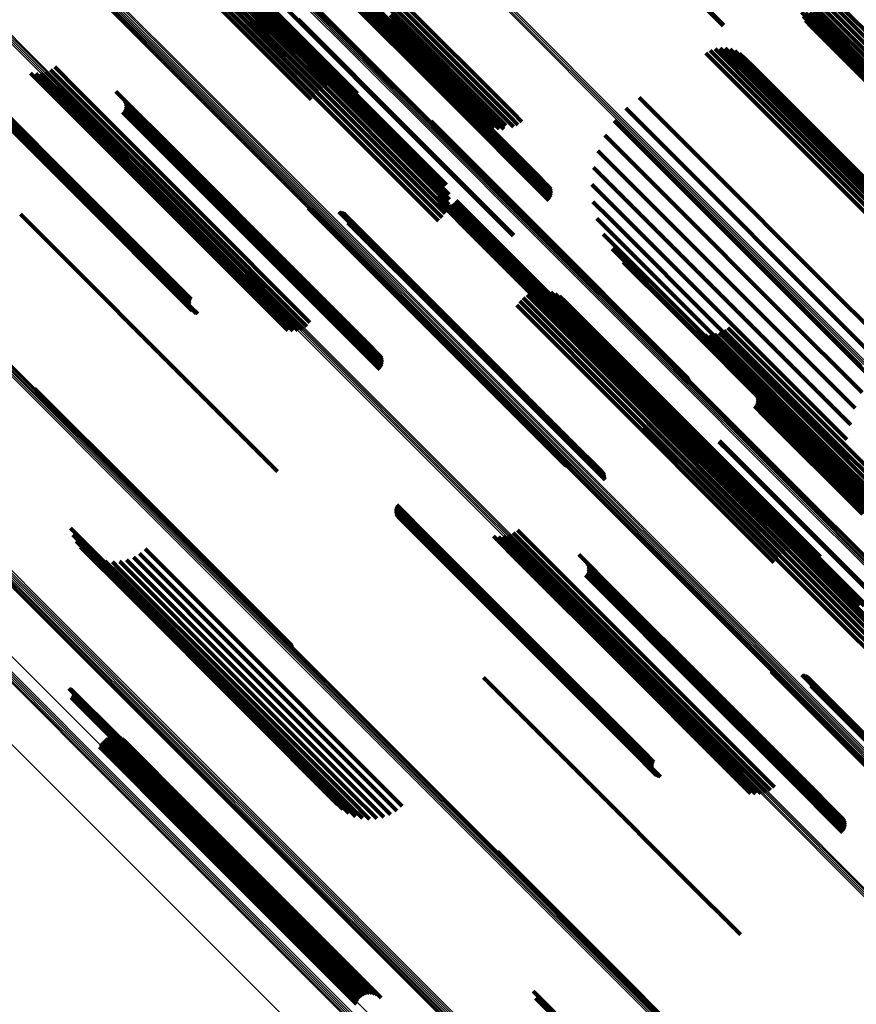
# Model space of a CAD drawing. Units: metres. Extents: x -0.621 to 0.217, y 3.185 to 4.023.
# Drawn here: x 0.073 to 0.119, y 3.267 to 3.321 of the extents above; entities that cross this region are included whole.
import ezdxf

# ---------------------------------------------------------------- set-up
doc = ezdxf.new("R2010")
doc.units = ezdxf.units.M
doc.linetypes.add('AUSGEZOGEN', pattern=[0])
doc.linetypes.add('VERDECKT2_S2', pattern=[0.036, 0.02, -0.016])
doc.layers.add('Standard', color=7, linetype='AUSGEZOGEN', lineweight=13)

msp = doc.modelspace()

# ---------------------------------------------------------------- linework, layer by layer
at = {"layer": 'Standard', "color": 253, "linetype": 'VERDECKT2_S2', "lineweight": 140, "transparency": 33554687}
for p, q in [((0.081115, 3.327444), (0.087891, 3.320667)), ((0.081236, 3.32729), (0.088016, 3.320511)), ((0.081324, 3.32711), (0.088106, 3.320327)), ((0.081374, 3.326907), (0.08816, 3.320122)), ((0.081385, 3.326688), (0.088174, 3.319899)), ((0.087219, 3.326977), (0.093719, 3.320477)), ((0.087272, 3.326769), (0.093775, 3.320266)), ((0.087362, 3.326584), (0.093868, 3.320078)), ((0.081192, 3.32599), (0.087987, 3.319195)), ((0.081294, 3.326223), (0.088087, 3.31943)), ((0.081358, 3.326458), (0.088149, 3.319667)), ((0.106437, 3.326016), (0.112066, 3.320388)), ((0.080893, 3.325554), (0.08769, 3.318758)), ((0.081058, 3.325765), (0.087854, 3.318969)), ((0.106407, 3.325984), (0.112033, 3.320357)), ((0.080494, 3.325198), (0.087289, 3.318402)), ((0.080704, 3.325364), (0.0875, 3.318567)), ((0.082557, 3.323844), (0.089039, 3.317362)), ((0.082769, 3.324014), (0.089251, 3.317531)), ((0.082997, 3.324152), (0.08948, 3.317669)), ((0.083234, 3.324256), (0.089719, 3.317771)), ((0.083474, 3.324323), (0.089961, 3.317836)), ((0.08371, 3.32435), (0.0902, 3.317861)), ((0.083936, 3.324337), (0.090429, 3.317845)), ((0.084145, 3.324285), (0.090641, 3.317789)), ((0.082366, 3.323649), (0.088849, 3.317167)), ((0.090109, 3.323806), (0.095225, 3.31869)), ((0.090655, 3.323366), (0.094614, 3.319407)), ((0.086345, 3.322956), (0.08862, 3.320681)), ((0.09072, 3.322749), (0.096963, 3.316506)), ((0.090803, 3.322788), (0.097046, 3.316545)), ((0.090887, 3.322814), (0.09713, 3.31657)), ((0.09097, 3.322825), (0.097215, 3.316581)), ((0.09105, 3.322822), (0.097296, 3.316577)), ((0.091125, 3.322804), (0.097371, 3.316558)), ((0.091192, 3.322772), (0.097439, 3.316525)), ((0.091295, 3.323044), (0.094126, 3.320213)), ((0.090571, 3.322635), (0.096813, 3.316393)), ((0.090642, 3.322697), (0.096885, 3.316455)), ((0.09153, 3.322445), (0.097785, 3.31619)), ((0.094191, 3.32186), (0.100481, 3.315569)), ((0.117895, 3.321685), (0.124097, 3.315484)), ((0.118063, 3.321885), (0.124264, 3.315683)), ((0.093789, 3.321182), (0.100082, 3.314889)), ((0.09389, 3.321419), (0.100181, 3.315128)), ((0.094025, 3.321647), (0.100315, 3.315357)), ((0.117037, 3.321149), (0.123236, 3.314951)), ((0.117269, 3.321236), (0.123469, 3.315036)), ((0.117493, 3.321356), (0.123694, 3.315156)), ((0.117704, 3.321507), (0.123905, 3.315306)), ((0.087891, 3.320667), (0.091927, 3.316631)), ((0.08862, 3.320681), (0.094862, 3.314438)), ((0.08866, 3.320724), (0.094902, 3.314481)), ((0.093702, 3.320704), (0.099711, 3.314696)), ((0.093726, 3.320941), (0.099982, 3.314685)), ((0.116354, 3.321106), (0.122546, 3.314915)), ((0.116432, 3.320884), (0.122339, 3.314977)), ((0.116567, 3.320661), (0.122153, 3.315076)), ((0.116574, 3.321083), (0.122768, 3.314889)), ((0.116803, 3.321097), (0.123, 3.314901)), ((0.088016, 3.320511), (0.091722, 3.316805)), ((0.088106, 3.320327), (0.091491, 3.316943)), ((0.08816, 3.320122), (0.09124, 3.317041)), ((0.093719, 3.320477), (0.099445, 3.31475)), ((0.093775, 3.320266), (0.099193, 3.314848)), ((0.093868, 3.320078), (0.09896, 3.314987)), ((0.116737, 3.320462), (0.121992, 3.315207)), ((0.088149, 3.319667), (0.090708, 3.317108)), ((0.088174, 3.319899), (0.090977, 3.317096)), ((0.087854, 3.318969), (0.089941, 3.316882)), ((0.087987, 3.319195), (0.090183, 3.316999)), ((0.088087, 3.31943), (0.090441, 3.317075)), ((0.111324, 3.319), (0.113905, 3.316419)), ((0.111589, 3.319091), (0.114016, 3.316664)), ((0.111866, 3.319136), (0.114087, 3.316915)), ((0.112146, 3.319133), (0.114115, 3.317164)), ((0.112422, 3.319082), (0.114101, 3.317403)), ((0.112685, 3.318984), (0.114043, 3.317626)), ((0.0875, 3.318567), (0.089531, 3.316536)), ((0.08769, 3.318758), (0.089722, 3.316726)), ((0.111078, 3.318864), (0.113757, 3.316186)), ((0.112927, 3.318843), (0.113945, 3.317825)), ((0.113142, 3.318663), (0.113809, 3.317996)), ((0.069464, 3.318202), (0.076211, 3.311455)), ((0.069472, 3.318132), (0.07622, 3.311384)), ((0.069492, 3.318068), (0.076241, 3.311319)), ((0.069523, 3.318012), (0.076273, 3.311262)), ((0.069566, 3.317964), (0.076317, 3.311213)), ((0.069618, 3.317927), (0.07637, 3.311175)), ((0.069678, 3.317901), (0.076431, 3.311148)), ((0.069745, 3.317887), (0.076499, 3.311133)), ((0.069817, 3.317885), (0.076572, 3.31113)), ((0.069892, 3.317896), (0.076648, 3.31114)), ((0.069968, 3.317918), (0.076725, 3.311162)), ((0.070044, 3.317952), (0.076801, 3.311195)), ((0.070117, 3.317996), (0.076874, 3.311239)), ((0.075038, 3.317939), (0.076354, 3.316623)), ((0.075271, 3.318098), (0.076522, 3.316847)), ((0.087289, 3.318402), (0.089374, 3.316318)), ((0.113809, 3.317996), (0.120006, 3.311798)), ((0.073945, 3.317758), (0.076055, 3.315647)), ((0.074226, 3.317731), (0.076068, 3.315889)), ((0.074508, 3.317753), (0.076124, 3.316137)), ((0.074781, 3.317823), (0.07622, 3.316384)), ((0.089039, 3.317362), (0.095322, 3.311079)), ((0.089251, 3.317531), (0.095535, 3.311247)), ((0.08948, 3.317669), (0.095765, 3.311384)), ((0.089719, 3.317771), (0.096005, 3.311485)), ((0.089961, 3.317836), (0.096249, 3.311548)), ((0.0902, 3.317861), (0.09649, 3.31157)), ((0.090429, 3.317845), (0.096721, 3.311552)), ((0.090641, 3.317789), (0.09682, 3.311611)), ((0.113945, 3.317825), (0.120146, 3.311625)), ((0.114043, 3.317626), (0.120247, 3.311422)), ((0.114101, 3.317403), (0.120307, 3.311197)), ((0.076522, 3.316847), (0.083016, 3.310353)), ((0.088849, 3.317167), (0.095132, 3.310884)), ((0.114087, 3.316915), (0.120298, 3.310704)), ((0.114115, 3.317164), (0.120324, 3.310955)), ((0.07622, 3.316384), (0.082715, 3.309889)), ((0.076354, 3.316623), (0.082848, 3.310129)), ((0.078638, 3.316754), (0.082237, 3.313154)), ((0.079069, 3.316311), (0.0819, 3.31348)), ((0.096813, 3.316393), (0.102442, 3.310764)), ((0.096885, 3.316455), (0.102503, 3.310837)), ((0.096963, 3.316506), (0.10255, 3.310919)), ((0.097046, 3.316545), (0.102583, 3.311008)), ((0.09713, 3.31657), (0.102599, 3.311101)), ((0.097215, 3.316581), (0.102599, 3.311196)), ((0.097296, 3.316577), (0.102583, 3.31129)), ((0.097371, 3.316558), (0.10255, 3.311379)), ((0.097439, 3.316525), (0.102503, 3.311461)), ((0.107421, 3.316412), (0.11117, 3.312663)), ((0.113905, 3.316419), (0.120119, 3.310204)), ((0.114016, 3.316664), (0.120229, 3.310451)), ((0.076068, 3.315889), (0.082567, 3.30939)), ((0.076124, 3.316137), (0.08262, 3.30964)), ((0.079116, 3.316229), (0.081833, 3.313512)), ((0.079116, 3.315769), (0.081428, 3.313457)), ((0.079149, 3.31614), (0.081758, 3.31353)), ((0.079149, 3.315858), (0.081511, 3.313496)), ((0.079165, 3.316046), (0.081678, 3.313533)), ((0.079165, 3.315952), (0.081595, 3.313522)), ((0.097785, 3.31619), (0.102071, 3.311905)), ((0.106683, 3.315826), (0.110567, 3.311943)), ((0.113757, 3.316186), (0.119972, 3.30997)), ((0.076055, 3.315647), (0.082557, 3.309146)), ((0.079008, 3.315614), (0.081279, 3.313343)), ((0.079069, 3.315687), (0.08135, 3.313405)), ((0.100315, 3.315357), (0.100753, 3.31492)), ((0.100481, 3.315569), (0.100972, 3.315079)), ((0.095971, 3.315125), (0.102227, 3.308869)), ((0.096011, 3.315046), (0.102163, 3.308894)), ((0.096038, 3.314963), (0.102093, 3.308908)), ((0.096051, 3.314876), (0.102018, 3.308909)), ((0.100082, 3.314889), (0.100082, 3.314889)), ((0.100181, 3.315128), (0.10051, 3.314799)), ((0.106049, 3.31513), (0.109878, 3.311301)), ((0.094862, 3.314438), (0.100487, 3.308813)), ((0.094902, 3.314481), (0.100531, 3.308853)), ((0.105533, 3.314342), (0.10912, 3.310755)), ((0.081279, 3.313343), (0.087521, 3.307101)), ((0.08135, 3.313405), (0.087593, 3.307163)), ((0.081428, 3.313457), (0.087671, 3.307214)), ((0.081511, 3.313496), (0.087754, 3.307253)), ((0.081595, 3.313522), (0.087839, 3.307278)), ((0.081678, 3.313533), (0.087923, 3.307289)), ((0.081758, 3.31353), (0.088004, 3.307285)), ((0.081833, 3.313512), (0.08808, 3.307266)), ((0.0819, 3.31348), (0.088147, 3.307233)), ((0.082237, 3.313154), (0.088492, 3.3069)), ((0.10515, 3.313481), (0.108313, 3.310318)), ((0.10491, 3.31257), (0.107476, 3.310003)), ((0.11117, 3.312663), (0.117395, 3.306438)), ((0.110567, 3.311943), (0.116794, 3.305716)), ((0.076211, 3.311455), (0.082763, 3.304903)), ((0.07622, 3.311384), (0.082772, 3.304832)), ((0.095765, 3.311384), (0.096863, 3.310286)), ((0.096005, 3.311485), (0.096944, 3.310546)), ((0.096249, 3.311548), (0.096981, 3.310816)), ((0.09649, 3.31157), (0.096972, 3.311089)), ((0.096721, 3.311552), (0.096721, 3.311552)), ((0.104818, 3.311632), (0.106633, 3.309817)), ((0.076241, 3.311319), (0.082794, 3.304766)), ((0.076273, 3.311262), (0.082828, 3.304707)), ((0.076317, 3.311213), (0.08284, 3.30469)), ((0.07637, 3.311175), (0.082786, 3.304759)), ((0.076431, 3.311148), (0.082744, 3.304835)), ((0.076499, 3.311133), (0.082715, 3.304917)), ((0.076572, 3.31113), (0.082699, 3.305004)), ((0.076648, 3.31114), (0.082697, 3.305091)), ((0.076725, 3.311162), (0.082709, 3.305178)), ((0.076801, 3.311195), (0.082735, 3.305261)), ((0.076874, 3.311239), (0.082774, 3.305339)), ((0.095132, 3.310884), (0.096382, 3.309634)), ((0.095322, 3.311079), (0.096578, 3.309823)), ((0.095535, 3.311247), (0.09674, 3.310042)), ((0.096314, 3.310968), (0.098611, 3.308671)), ((0.096328, 3.310875), (0.09853, 3.308673)), ((0.109878, 3.311301), (0.116104, 3.305075)), ((0.083016, 3.310353), (0.089309, 3.30406)), ((0.089214, 3.31033), (0.090455, 3.30909)), ((0.096359, 3.310785), (0.098455, 3.308689)), ((0.096405, 3.310702), (0.098388, 3.308719)), ((0.096464, 3.310628), (0.09833, 3.308762)), ((0.096535, 3.310566), (0.098284, 3.308817)), ((0.096616, 3.310517), (0.09825, 3.308883)), ((0.096704, 3.310482), (0.09823, 3.308956)), ((0.096797, 3.310464), (0.098225, 3.309036)), ((0.096892, 3.310462), (0.098235, 3.309119)), ((0.096985, 3.310476), (0.098258, 3.309203)), ((0.097075, 3.310506), (0.098296, 3.309285)), ((0.097158, 3.310551), (0.098346, 3.309364)), ((0.097232, 3.31061), (0.098407, 3.309436)), ((0.097295, 3.310682), (0.098477, 3.3095)), ((0.097344, 3.310762), (0.098554, 3.309553)), ((0.104878, 3.310691), (0.105805, 3.309765)), ((0.108313, 3.310318), (0.114532, 3.304099)), ((0.10912, 3.310755), (0.115344, 3.304531)), ((0.073392, 3.309998), (0.075663, 3.307727)), ((0.082715, 3.309889), (0.088923, 3.303681)), ((0.082848, 3.310129), (0.089142, 3.303835)), ((0.089294, 3.310288), (0.090428, 3.309154)), ((0.089379, 3.31026), (0.090414, 3.309224)), ((0.089467, 3.310246), (0.090414, 3.309299)), ((0.090901, 3.310138), (0.09723, 3.303808)), ((0.090987, 3.310124), (0.097229, 3.303883)), ((0.09107, 3.310097), (0.097215, 3.303952)), ((0.091147, 3.310057), (0.097189, 3.304016)), ((0.091217, 3.310006), (0.097152, 3.304071)), ((0.091329, 3.309872), (0.097048, 3.304153)), ((0.091367, 3.309794), (0.096983, 3.304177)), ((0.105087, 3.309773), (0.111203, 3.303657)), ((0.105805, 3.309765), (0.112005, 3.303565)), ((0.106633, 3.309817), (0.112841, 3.303609)), ((0.107476, 3.310003), (0.113691, 3.303789)), ((0.082567, 3.30939), (0.088368, 3.303589)), ((0.08262, 3.30964), (0.08865, 3.303611)), ((0.090414, 3.309299), (0.097153, 3.30256)), ((0.090414, 3.309224), (0.097155, 3.302484)), ((0.091392, 3.30971), (0.096913, 3.304189)), ((0.091401, 3.309537), (0.096762, 3.304176)), ((0.091404, 3.309624), (0.096839, 3.304189)), ((0.098296, 3.309285), (0.104768, 3.302813)), ((0.098346, 3.309364), (0.104817, 3.302892)), ((0.098407, 3.309436), (0.104878, 3.302965)), ((0.098477, 3.3095), (0.104948, 3.303028)), ((0.098554, 3.309553), (0.105025, 3.303081)), ((0.082557, 3.309146), (0.088087, 3.303615)), ((0.090428, 3.309154), (0.09717, 3.302412)), ((0.090455, 3.30909), (0.097197, 3.302348)), ((0.098225, 3.309036), (0.104699, 3.302562)), ((0.09823, 3.308956), (0.104705, 3.302482)), ((0.098235, 3.309119), (0.104708, 3.302646)), ((0.09825, 3.308883), (0.104726, 3.302407)), ((0.098258, 3.309203), (0.104731, 3.30273)), ((0.098284, 3.308817), (0.10476, 3.302341)), ((0.09833, 3.308762), (0.104808, 3.302284)), ((0.098388, 3.308719), (0.104867, 3.30224)), ((0.098455, 3.308689), (0.104935, 3.302209)), ((0.09853, 3.308673), (0.105011, 3.302192)), ((0.098611, 3.308671), (0.105093, 3.302189)), ((0.102018, 3.308909), (0.108534, 3.302393)), ((0.102093, 3.308908), (0.10861, 3.302391)), ((0.102163, 3.308894), (0.108681, 3.302377)), ((0.102227, 3.308869), (0.108746, 3.30235)), ((0.10544, 3.308899), (0.110457, 3.303882)), ((0.075663, 3.307727), (0.081905, 3.301485)), ((0.105928, 3.308093), (0.109785, 3.304236)), ((0.087521, 3.307101), (0.09315, 3.301472)), ((0.087593, 3.307163), (0.093211, 3.301545)), ((0.087671, 3.307214), (0.093259, 3.301627)), ((0.087754, 3.307253), (0.093291, 3.301716)), ((0.087839, 3.307278), (0.093307, 3.301809)), ((0.087923, 3.307289), (0.093307, 3.301904)), ((0.088004, 3.307285), (0.093291, 3.301998)), ((0.08808, 3.307266), (0.093259, 3.302087)), ((0.088147, 3.307233), (0.093211, 3.302169)), ((0.106539, 3.307376), (0.109206, 3.304709)), ((0.088492, 3.3069), (0.09278, 3.302612)), ((0.117395, 3.306438), (0.121564, 3.30227)), ((0.101255, 3.305568), (0.107037, 3.299786)), ((0.101497, 3.305685), (0.107167, 3.300015)), ((0.101755, 3.305762), (0.107262, 3.300254)), ((0.102022, 3.305794), (0.107319, 3.300497)), ((0.102291, 3.305783), (0.107337, 3.300737)), ((0.102554, 3.305727), (0.107314, 3.300967)), ((0.102805, 3.305629), (0.107253, 3.301181)), ((0.103036, 3.305491), (0.107153, 3.301374)), ((0.116794, 3.305716), (0.120826, 3.301684)), ((0.082763, 3.304903), (0.083142, 3.304524)), ((0.100687, 3.305004), (0.106473, 3.299219)), ((0.100845, 3.305223), (0.106685, 3.299383)), ((0.101036, 3.305412), (0.106874, 3.299573)), ((0.103241, 3.305317), (0.107018, 3.30154)), ((0.116104, 3.305075), (0.120191, 3.300988)), ((0.082772, 3.304832), (0.083057, 3.304547)), ((0.082794, 3.304766), (0.082794, 3.304766)), ((0.082828, 3.304707), (0.082828, 3.304707)), ((0.109206, 3.304709), (0.115153, 3.298762)), ((0.115344, 3.304531), (0.119675, 3.300199)), ((0.089142, 3.303835), (0.089142, 3.303835)), ((0.089309, 3.30406), (0.089309, 3.30406)), ((0.096762, 3.304176), (0.103272, 3.297666)), ((0.096839, 3.304189), (0.10335, 3.297678)), ((0.096913, 3.304189), (0.103425, 3.297677)), ((0.096983, 3.304177), (0.103497, 3.297664)), ((0.097048, 3.304153), (0.103562, 3.297639)), ((0.097152, 3.304071), (0.103668, 3.297555)), ((0.097189, 3.304016), (0.103706, 3.297499)), ((0.097215, 3.303952), (0.103733, 3.297434)), ((0.097229, 3.303883), (0.103748, 3.297364)), ((0.09723, 3.303808), (0.10375, 3.297289)), ((0.109785, 3.304236), (0.115743, 3.298279)), ((0.110457, 3.303882), (0.116424, 3.297915)), ((0.114532, 3.304099), (0.119292, 3.299339)), ((0.110273, 3.303673), (0.112165, 3.301782)), ((0.110506, 3.303535), (0.112062, 3.301979)), ((0.110759, 3.303437), (0.111998, 3.302198)), ((0.111025, 3.303382), (0.111974, 3.302433)), ((0.111203, 3.303657), (0.11718, 3.29768)), ((0.111295, 3.303372), (0.11199, 3.302677)), ((0.111564, 3.303407), (0.112048, 3.302923)), ((0.111823, 3.303485), (0.112144, 3.303165)), ((0.112005, 3.303565), (0.11799, 3.297579)), ((0.112066, 3.303606), (0.112276, 3.303396)), ((0.112276, 3.303396), (0.117937, 3.297735)), ((0.112286, 3.303765), (0.112441, 3.303609)), ((0.112441, 3.303609), (0.118101, 3.297949)), ((0.112841, 3.303609), (0.118834, 3.297616)), ((0.113691, 3.303789), (0.119052, 3.298427)), ((0.104731, 3.30273), (0.110992, 3.296469)), ((0.104768, 3.302813), (0.111028, 3.296553)), ((0.104817, 3.302892), (0.111078, 3.296632)), ((0.104878, 3.302965), (0.111138, 3.296704)), ((0.104948, 3.303028), (0.111208, 3.296768)), ((0.105025, 3.303081), (0.111286, 3.29682)), ((0.112048, 3.302923), (0.11771, 3.29726)), ((0.112144, 3.303165), (0.117805, 3.297504)), ((0.097153, 3.30256), (0.103609, 3.296104)), ((0.097155, 3.302484), (0.103521, 3.296118)), ((0.09717, 3.302412), (0.103436, 3.296146)), ((0.097197, 3.302348), (0.103357, 3.296188)), ((0.104699, 3.302562), (0.110939, 3.296322)), ((0.104705, 3.302482), (0.110846, 3.29634)), ((0.104708, 3.302646), (0.110969, 3.296384)), ((0.104726, 3.302407), (0.110758, 3.296374)), ((0.10476, 3.302341), (0.110677, 3.296424)), ((0.104808, 3.302284), (0.110606, 3.296486)), ((0.104867, 3.30224), (0.110547, 3.29656)), ((0.104935, 3.302209), (0.110501, 3.296643)), ((0.105011, 3.302192), (0.110471, 3.296732)), ((0.105093, 3.302189), (0.110456, 3.296826)), ((0.108534, 3.302393), (0.110193, 3.300734)), ((0.10861, 3.302391), (0.11018, 3.300821)), ((0.108681, 3.302377), (0.110153, 3.300904)), ((0.108746, 3.30235), (0.110114, 3.300982)), ((0.111974, 3.302433), (0.11764, 3.296766)), ((0.11199, 3.302677), (0.117655, 3.297012)), ((0.111998, 3.302198), (0.117667, 3.296529)), ((0.112062, 3.301979), (0.117733, 3.296307)), ((0.112165, 3.301782), (0.117839, 3.296107)), ((0.081905, 3.301485), (0.087534, 3.295856)), ((0.107018, 3.30154), (0.112975, 3.295583)), ((0.107153, 3.301374), (0.113113, 3.295414)), ((0.107253, 3.301181), (0.113215, 3.295219)), ((0.107314, 3.300967), (0.11328, 3.295002)), ((0.107337, 3.300737), (0.113305, 3.294769)), ((0.113384, 3.300591), (0.115306, 3.298669)), ((0.074169, 3.300432), (0.079894, 3.294706)), ((0.074215, 3.300349), (0.079828, 3.294736)), ((0.074246, 3.300259), (0.079754, 3.294751)), ((0.107167, 3.300015), (0.11314, 3.294042)), ((0.107262, 3.300254), (0.113234, 3.294283)), ((0.107319, 3.300497), (0.113289, 3.294527)), ((0.108133, 3.300297), (0.108907, 3.299523)), ((0.108231, 3.300042), (0.108687, 3.299587)), ((0.113817, 3.300147), (0.11494, 3.299024)), ((0.113864, 3.300065), (0.114869, 3.29906)), ((0.106874, 3.299573), (0.112849, 3.293599)), ((0.107037, 3.299786), (0.113011, 3.293812)), ((0.108285, 3.299775), (0.10845, 3.29961)), ((0.108294, 3.299503), (0.113863, 3.293934)), ((0.10845, 3.29961), (0.11411, 3.29395)), ((0.108687, 3.299587), (0.114349, 3.293924)), ((0.108907, 3.299523), (0.114572, 3.293858)), ((0.113817, 3.299523), (0.114371, 3.298969)), ((0.113864, 3.299605), (0.11445, 3.299019)), ((0.113897, 3.299976), (0.114791, 3.299082)), ((0.113897, 3.299694), (0.114534, 3.299057)), ((0.113913, 3.299882), (0.114707, 3.299088)), ((0.113913, 3.299788), (0.114621, 3.29908)), ((0.106473, 3.299219), (0.112447, 3.293245)), ((0.106685, 3.299383), (0.112659, 3.293408)), ((0.108177, 3.298972), (0.113369, 3.29378)), ((0.108258, 3.299232), (0.113613, 3.293877)), ((0.113756, 3.29945), (0.114299, 3.298907)), ((0.114371, 3.298969), (0.11977, 3.293569)), ((0.11445, 3.299019), (0.11985, 3.29362)), ((0.114534, 3.299057), (0.119934, 3.293657)), ((0.114621, 3.29908), (0.120021, 3.293679)), ((0.114707, 3.299088), (0.120108, 3.293687)), ((0.114791, 3.299082), (0.120193, 3.29368)), ((0.114869, 3.29906), (0.120272, 3.293657)), ((0.11494, 3.299024), (0.120344, 3.29362)), ((0.107892, 3.298509), (0.112922, 3.293479)), ((0.108054, 3.298729), (0.113136, 3.293646)), ((0.114299, 3.298907), (0.119699, 3.293507)), ((0.115153, 3.298762), (0.120681, 3.293234)), ((0.115306, 3.298669), (0.120716, 3.293259)), ((0.107695, 3.29832), (0.112732, 3.293283)), ((0.115743, 3.298279), (0.12007, 3.293951)), ((0.116424, 3.297915), (0.119582, 3.294757)), ((0.118101, 3.297949), (0.123542, 3.292509)), ((0.103272, 3.297666), (0.105543, 3.295395)), ((0.10335, 3.297678), (0.105546, 3.295482)), ((0.103425, 3.297677), (0.105534, 3.295568)), ((0.103497, 3.297664), (0.105509, 3.295652)), ((0.103562, 3.297639), (0.105471, 3.29573)), ((0.103668, 3.297555), (0.10536, 3.295863)), ((0.103706, 3.297499), (0.105289, 3.295915)), ((0.103733, 3.297434), (0.105212, 3.295955)), ((0.103748, 3.297364), (0.105129, 3.295982)), ((0.111801, 3.2975), (0.112348, 3.296952)), ((0.111844, 3.297539), (0.112388, 3.296995)), ((0.11718, 3.29768), (0.119229, 3.295631)), ((0.117805, 3.297504), (0.123247, 3.292061)), ((0.117937, 3.297735), (0.123378, 3.292294)), ((0.11799, 3.297579), (0.11902, 3.296549)), ((0.118834, 3.297616), (0.118834, 3.297616)), ((0.10375, 3.297289), (0.105043, 3.295996)), ((0.111208, 3.296768), (0.111437, 3.296539)), ((0.111286, 3.29682), (0.111286, 3.29682)), ((0.112348, 3.296952), (0.117748, 3.291553)), ((0.112388, 3.296995), (0.117787, 3.291596)), ((0.11764, 3.296766), (0.123087, 3.291319)), ((0.117655, 3.297012), (0.1231, 3.291567)), ((0.11771, 3.29726), (0.123154, 3.291817)), ((0.110969, 3.296384), (0.110969, 3.296384)), ((0.110992, 3.296469), (0.110992, 3.296469)), ((0.111028, 3.296553), (0.111028, 3.296553)), ((0.111078, 3.296632), (0.111078, 3.296632)), ((0.111138, 3.296704), (0.111374, 3.296468)), ((0.117667, 3.296529), (0.123116, 3.29108)), ((0.117733, 3.296307), (0.123185, 3.290856)), ((0.117839, 3.296107), (0.123293, 3.290653)), ((0.112975, 3.295583), (0.117383, 3.291175)), ((0.113113, 3.295414), (0.117178, 3.291349)), ((0.113215, 3.295219), (0.116947, 3.291487)), ((0.079754, 3.294751), (0.086538, 3.287967)), ((0.079828, 3.294736), (0.086613, 3.28795)), ((0.079894, 3.294706), (0.08668, 3.28792)), ((0.11328, 3.295002), (0.116696, 3.291585)), ((0.113305, 3.294769), (0.116433, 3.291641)), ((0.113234, 3.294283), (0.115897, 3.291619)), ((0.113289, 3.294527), (0.116164, 3.291652)), ((0.094011, 3.293777), (0.095718, 3.29207)), ((0.094012, 3.29369), (0.09564, 3.292062)), ((0.094023, 3.293864), (0.095797, 3.29209)), ((0.094028, 3.293604), (0.095565, 3.292068)), ((0.094049, 3.293947), (0.095875, 3.292121)), ((0.094058, 3.293521), (0.095494, 3.292085)), ((0.094087, 3.294026), (0.095949, 3.292164)), ((0.112849, 3.293599), (0.115178, 3.29127)), ((0.113011, 3.293812), (0.115397, 3.291426)), ((0.113136, 3.293646), (0.118571, 3.288211)), ((0.11314, 3.294042), (0.115639, 3.291543)), ((0.113369, 3.29378), (0.118805, 3.288344)), ((0.113613, 3.293877), (0.119051, 3.28844)), ((0.113863, 3.293934), (0.119302, 3.288495)), ((0.11411, 3.29395), (0.119551, 3.288509)), ((0.114349, 3.293924), (0.119792, 3.288481)), ((0.114572, 3.293858), (0.120018, 3.288412)), ((0.0941, 3.293445), (0.09543, 3.292115)), ((0.094154, 3.293376), (0.095374, 3.292157)), ((0.094218, 3.293317), (0.095327, 3.292208)), ((0.094291, 3.293269), (0.095292, 3.292268)), ((0.094371, 3.293233), (0.095268, 3.292336)), ((0.094455, 3.29321), (0.095256, 3.29241)), ((0.112447, 3.293245), (0.11483, 3.290862)), ((0.112659, 3.293408), (0.114987, 3.29108)), ((0.112732, 3.293283), (0.118167, 3.287849)), ((0.112922, 3.293479), (0.118357, 3.288044)), ((0.076134, 3.292748), (0.080156, 3.288726)), ((0.100494, 3.292483), (0.10111, 3.291867)), ((0.100727, 3.292642), (0.101276, 3.292093)), ((0.076261, 3.292372), (0.07984, 3.288793)), ((0.076448, 3.292022), (0.079555, 3.288916)), ((0.095256, 3.29241), (0.101187, 3.286478)), ((0.095268, 3.292336), (0.101199, 3.286404)), ((0.095292, 3.292268), (0.101224, 3.286336)), ((0.095327, 3.292208), (0.101261, 3.286274)), ((0.095374, 3.292157), (0.101308, 3.286222)), ((0.09543, 3.292115), (0.101365, 3.28618)), ((0.095494, 3.292085), (0.10143, 3.286149)), ((0.095565, 3.292068), (0.101502, 3.28613)), ((0.09564, 3.292062), (0.101578, 3.286124)), ((0.095718, 3.29207), (0.101657, 3.286131)), ((0.095797, 3.29209), (0.101736, 3.28615)), ((0.095875, 3.292121), (0.101814, 3.286181)), ((0.095949, 3.292164), (0.101889, 3.286224)), ((0.099401, 3.292302), (0.100841, 3.290862)), ((0.099682, 3.292275), (0.100844, 3.291113)), ((0.099963, 3.292297), (0.100891, 3.291369)), ((0.100237, 3.292367), (0.100981, 3.291623)), ((0.101276, 3.292093), (0.106939, 3.28643)), ((0.076689, 3.291707), (0.079306, 3.28909)), ((0.076978, 3.291434), (0.079101, 3.289311)), ((0.079937, 3.291357), (0.085843, 3.285451)), ((0.08024, 3.291614), (0.086105, 3.285748)), ((0.100891, 3.291369), (0.106557, 3.285703)), ((0.100981, 3.291623), (0.106645, 3.285958)), ((0.10111, 3.291867), (0.106774, 3.286203)), ((0.117748, 3.291553), (0.122926, 3.286375)), ((0.117787, 3.291596), (0.122966, 3.286418)), ((0.077307, 3.291212), (0.078945, 3.289574)), ((0.077667, 3.291046), (0.078842, 3.289871)), ((0.07805, 3.29094), (0.078795, 3.290195)), ((0.078445, 3.290897), (0.078805, 3.290537)), ((0.078841, 3.290919), (0.078871, 3.290889)), ((0.078871, 3.290889), (0.085332, 3.284428)), ((0.079229, 3.291005), (0.085451, 3.284782)), ((0.079597, 3.291152), (0.085623, 3.285126)), ((0.100841, 3.290862), (0.106512, 3.285191)), ((0.100844, 3.291113), (0.106512, 3.285445)), ((0.104094, 3.291298), (0.106013, 3.289379)), ((0.104525, 3.290855), (0.105648, 3.289732)), ((0.078805, 3.290537), (0.085268, 3.284074)), ((0.104572, 3.290773), (0.105577, 3.289768)), ((0.104572, 3.290313), (0.105158, 3.289727)), ((0.104605, 3.290684), (0.105499, 3.28979)), ((0.104605, 3.290402), (0.105242, 3.289765)), ((0.104621, 3.290591), (0.105415, 3.289797)), ((0.104621, 3.290496), (0.105329, 3.289788)), ((0.078795, 3.290195), (0.085262, 3.283728)), ((0.078842, 3.289871), (0.085313, 3.2834)), ((0.104464, 3.290158), (0.105007, 3.289615)), ((0.104525, 3.290231), (0.105079, 3.289677)), ((0.105158, 3.289727), (0.110558, 3.284328)), ((0.105242, 3.289765), (0.110642, 3.284365)), ((0.105329, 3.289788), (0.110729, 3.284387)), ((0.105415, 3.289797), (0.110817, 3.284395)), ((0.105499, 3.28979), (0.110901, 3.284388)), ((0.105577, 3.289768), (0.11098, 3.284365)), ((0.105648, 3.289732), (0.111052, 3.284328)), ((0.078945, 3.289574), (0.08542, 3.283098)), ((0.079101, 3.289311), (0.085581, 3.282831)), ((0.105007, 3.289615), (0.110407, 3.284215)), ((0.105079, 3.289677), (0.110478, 3.284277)), ((0.106013, 3.289379), (0.111423, 3.283969)), ((0.079306, 3.28909), (0.085791, 3.282605)), ((0.079555, 3.288916), (0.086044, 3.282426)), ((0.07984, 3.288793), (0.086334, 3.2823)), ((0.080156, 3.288726), (0.086654, 3.282228)), ((0.118571, 3.288211), (0.122196, 3.284587)), ((0.118805, 3.288344), (0.122319, 3.28483)), ((0.119051, 3.28844), (0.1224, 3.28509)), ((0.119302, 3.288495), (0.122437, 3.285361)), ((0.086538, 3.287967), (0.088388, 3.286117)), ((0.086613, 3.28795), (0.088357, 3.286207)), ((0.08668, 3.28792), (0.088311, 3.28629)), ((0.118167, 3.287849), (0.121837, 3.284178)), ((0.118357, 3.288044), (0.122034, 3.284367)), ((0.101187, 3.286478), (0.106901, 3.280764)), ((0.101199, 3.286404), (0.106914, 3.280689)), ((0.101224, 3.286336), (0.10694, 3.28062)), ((0.101261, 3.286274), (0.106978, 3.280558)), ((0.101308, 3.286222), (0.107026, 3.280504)), ((0.101365, 3.28618), (0.107084, 3.280461)), ((0.10143, 3.286149), (0.10715, 3.28043)), ((0.101502, 3.28613), (0.107222, 3.28041)), ((0.101578, 3.286124), (0.107299, 3.280403)), ((0.101657, 3.286131), (0.107379, 3.280409)), ((0.101736, 3.28615), (0.107459, 3.280428)), ((0.101814, 3.286181), (0.107537, 3.280459)), ((0.101889, 3.286224), (0.107612, 3.280501)), ((0.106645, 3.285958), (0.112091, 3.280513)), ((0.106774, 3.286203), (0.112219, 3.280758)), ((0.106939, 3.28643), (0.112383, 3.280986)), ((0.085843, 3.285451), (0.092088, 3.279206)), ((0.086105, 3.285748), (0.092349, 3.279504)), ((0.106512, 3.285445), (0.111961, 3.279996)), ((0.106557, 3.285703), (0.112004, 3.280256)), ((0.085623, 3.285126), (0.091869, 3.27888)), ((0.106512, 3.285191), (0.111963, 3.27974)), ((0.11467, 3.284874), (0.116158, 3.283386)), ((0.085332, 3.284428), (0.091582, 3.278178)), ((0.085451, 3.284782), (0.091699, 3.278534)), ((0.098848, 3.284542), (0.099391, 3.283999)), ((0.110558, 3.284328), (0.115736, 3.279149)), ((0.110642, 3.284365), (0.115821, 3.279186)), ((0.110729, 3.284387), (0.115909, 3.279208)), ((0.110817, 3.284395), (0.115997, 3.279215)), ((0.110901, 3.284388), (0.116082, 3.279207)), ((0.11098, 3.284365), (0.116162, 3.279183)), ((0.111052, 3.284328), (0.116234, 3.279146)), ((0.114749, 3.284832), (0.116128, 3.283454)), ((0.114834, 3.284804), (0.11611, 3.283528)), ((0.114923, 3.28479), (0.116106, 3.283607)), ((0.116357, 3.284682), (0.122013, 3.279026)), ((0.116443, 3.284668), (0.122008, 3.279103)), ((0.116526, 3.284641), (0.121991, 3.279176)), ((0.116603, 3.284602), (0.121962, 3.279243)), ((0.116673, 3.28455), (0.121921, 3.279302)), ((0.116784, 3.284416), (0.121809, 3.279392)), ((0.116823, 3.284338), (0.121741, 3.27942)), ((0.076055, 3.28393), (0.078813, 3.281172)), ((0.076099, 3.283919), (0.078808, 3.28121)), ((0.076141, 3.283901), (0.078797, 3.281246)), ((0.07618, 3.283876), (0.078779, 3.281277)), ((0.076213, 3.283845), (0.078755, 3.281303)), ((0.076241, 3.283809), (0.078726, 3.281324)), ((0.085268, 3.284074), (0.091521, 3.277821)), ((0.099391, 3.283999), (0.104791, 3.278599)), ((0.110407, 3.284215), (0.115585, 3.279037)), ((0.110478, 3.284277), (0.115657, 3.279099)), ((0.111423, 3.283969), (0.116612, 3.27878)), ((0.116848, 3.284254), (0.121667, 3.279435)), ((0.116857, 3.284081), (0.12151, 3.279428)), ((0.116859, 3.284168), (0.121589, 3.279438)), ((0.076173, 3.283441), (0.078392, 3.281222)), ((0.076207, 3.283471), (0.078422, 3.281256)), ((0.076236, 3.283507), (0.078457, 3.281286)), ((0.076259, 3.283546), (0.078495, 3.281311)), ((0.076263, 3.283768), (0.078693, 3.281339)), ((0.076275, 3.283589), (0.078535, 3.28133)), ((0.076277, 3.283725), (0.078656, 3.281347)), ((0.076283, 3.283634), (0.078576, 3.281342)), ((0.076284, 3.28368), (0.078616, 3.281348)), ((0.085262, 3.283728), (0.091518, 3.277471)), ((0.085313, 3.2834), (0.091573, 3.27714)), ((0.116106, 3.283607), (0.121984, 3.277729)), ((0.11611, 3.283528), (0.121989, 3.277649)), ((0.116128, 3.283454), (0.122008, 3.277574)), ((0.116158, 3.283386), (0.122039, 3.277506)), ((0.08542, 3.283098), (0.091449, 3.27707)), ((0.085581, 3.282831), (0.09112, 3.277292)), ((0.085791, 3.282605), (0.090831, 3.277564)), ((0.086044, 3.282426), (0.09059, 3.27788)), ((0.086334, 3.2823), (0.090404, 3.27823)), ((0.086654, 3.282228), (0.090276, 3.278606)), ((0.077947, 3.281078), (0.082669, 3.276355)), ((0.078056, 3.281167), (0.08276, 3.276463)), ((0.078179, 3.281236), (0.082835, 3.27658)), ((0.078312, 3.281282), (0.082891, 3.276704)), ((0.078392, 3.281222), (0.084603, 3.275011)), ((0.078422, 3.281256), (0.084634, 3.275045)), ((0.078451, 3.281306), (0.082926, 3.276831)), ((0.078457, 3.281286), (0.084668, 3.275075)), ((0.078495, 3.281311), (0.084706, 3.275099)), ((0.078535, 3.28133), (0.084746, 3.275118)), ((0.078576, 3.281342), (0.084788, 3.27513)), ((0.078592, 3.281304), (0.082939, 3.276957)), ((0.078616, 3.281348), (0.084829, 3.275135)), ((0.078656, 3.281347), (0.084868, 3.275134)), ((0.078693, 3.281339), (0.084906, 3.275125)), ((0.078726, 3.281324), (0.08494, 3.27511)), ((0.07873, 3.281279), (0.082931, 3.277078)), ((0.078755, 3.281303), (0.084969, 3.275089)), ((0.078779, 3.281277), (0.084994, 3.275062)), ((0.078797, 3.281246), (0.085012, 3.27503)), ((0.078808, 3.28121), (0.085024, 3.274995)), ((0.078813, 3.281172), (0.085029, 3.274956)), ((0.078863, 3.28123), (0.082901, 3.277192)), ((0.078984, 3.28116), (0.08285, 3.277294)), ((0.079092, 3.281069), (0.08278, 3.277381)), ((0.077731, 3.280719), (0.082326, 3.276125)), ((0.077782, 3.280851), (0.082449, 3.276184)), ((0.077855, 3.280971), (0.082564, 3.276262)), ((0.106901, 3.280764), (0.108598, 3.279068)), ((0.106914, 3.280689), (0.108513, 3.279091)), ((0.10694, 3.28062), (0.108433, 3.279127)), ((0.106978, 3.280558), (0.10836, 3.279175)), ((0.112219, 3.280758), (0.114636, 3.278341)), ((0.112383, 3.280986), (0.114869, 3.2785)), ((0.107026, 3.280504), (0.108296, 3.279234)), ((0.107084, 3.280461), (0.108242, 3.279303)), ((0.10715, 3.28043), (0.1082, 3.279379)), ((0.107222, 3.28041), (0.10817, 3.279462)), ((0.107299, 3.280403), (0.108155, 3.279548)), ((0.107379, 3.280409), (0.108153, 3.279635)), ((0.107459, 3.280428), (0.108165, 3.279722)), ((0.107537, 3.280459), (0.108191, 3.279805)), ((0.107612, 3.280501), (0.108229, 3.279884)), ((0.111961, 3.279996), (0.113824, 3.278133)), ((0.112004, 3.280256), (0.114106, 3.278155)), ((0.112091, 3.280513), (0.114379, 3.278225)), ((0.092349, 3.279504), (0.094382, 3.277472)), ((0.111963, 3.27974), (0.113543, 3.27816)), ((0.092088, 3.279206), (0.09408, 3.277215)), ((0.115585, 3.279037), (0.118606, 3.276016)), ((0.115657, 3.279099), (0.118667, 3.276089)), ((0.115736, 3.279149), (0.118714, 3.276171)), ((0.115821, 3.279186), (0.118747, 3.27626)), ((0.115909, 3.279208), (0.118763, 3.276354)), ((0.115997, 3.279215), (0.118763, 3.276448)), ((0.116082, 3.279207), (0.118747, 3.276542)), ((0.116162, 3.279183), (0.118714, 3.276631)), ((0.116234, 3.279146), (0.118667, 3.276713)), ((0.091699, 3.278534), (0.093371, 3.276863)), ((0.091869, 3.27888), (0.093739, 3.27701)), ((0.104791, 3.278599), (0.109969, 3.273421)), ((0.116612, 3.27878), (0.118236, 3.277156)), ((0.091521, 3.277821), (0.092587, 3.276755)), ((0.091582, 3.278178), (0.092983, 3.276777)), ((0.08278, 3.277381), (0.088736, 3.271425)), ((0.08285, 3.277294), (0.088808, 3.271336)), ((0.091518, 3.277471), (0.092192, 3.276798)), ((0.082901, 3.277192), (0.08886, 3.271233)), ((0.082926, 3.276831), (0.088889, 3.270868)), ((0.082931, 3.277078), (0.088892, 3.271118)), ((0.082939, 3.276957), (0.088901, 3.270995)), ((0.091573, 3.27714), (0.091809, 3.276904)), ((0.082564, 3.276262), (0.088529, 3.270297)), ((0.082669, 3.276355), (0.088634, 3.270391)), ((0.08276, 3.276463), (0.088725, 3.270498)), ((0.082835, 3.27658), (0.088799, 3.270616)), ((0.082891, 3.276704), (0.088854, 3.27074)), ((0.082326, 3.276125), (0.088289, 3.270161)), ((0.082449, 3.276184), (0.088413, 3.27022)), ((0.084746, 3.275118), (0.090417, 3.269447)), ((0.084788, 3.27513), (0.090425, 3.269492)), ((0.084829, 3.275135), (0.090426, 3.269538)), ((0.084868, 3.275134), (0.090419, 3.269583)), ((0.084906, 3.275125), (0.090405, 3.269626)), ((0.084603, 3.275011), (0.090315, 3.269299)), ((0.084634, 3.275045), (0.090349, 3.269329)), ((0.084668, 3.275075), (0.090379, 3.269364)), ((0.084706, 3.275099), (0.090401, 3.269404)), ((0.08494, 3.27511), (0.090383, 3.269667)), ((0.084969, 3.275089), (0.090355, 3.269703)), ((0.084994, 3.275062), (0.090322, 3.269734)), ((0.085012, 3.27503), (0.090283, 3.269759)), ((0.085024, 3.274995), (0.090241, 3.269777)), ((0.085029, 3.274956), (0.090197, 3.269788)), ((0.099624, 3.274976), (0.105765, 3.268835)), ((0.09967, 3.274893), (0.105695, 3.268869)), ((0.099701, 3.274804), (0.105617, 3.268888)), ((0.109969, 3.273421), (0.11299, 3.2704)), ((0.088736, 3.271425), (0.093234, 3.266927)), ((0.088808, 3.271336), (0.093127, 3.267018)), ((0.08886, 3.271233), (0.093005, 3.267088)), ((0.088889, 3.270868), (0.092593, 3.267163)), ((0.088892, 3.271118), (0.092873, 3.267137)), ((0.088901, 3.270995), (0.092734, 3.267162)), ((0.088529, 3.270297), (0.091997, 3.266829)), ((0.088634, 3.270391), (0.092089, 3.266936)), ((0.088725, 3.270498), (0.092198, 3.267025)), ((0.088799, 3.270616), (0.092321, 3.267094)), ((0.088854, 3.27074), (0.092454, 3.26714)), ((0.088289, 3.270161), (0.091873, 3.266577)), ((0.088413, 3.27022), (0.091924, 3.266709)), ((0.105617, 3.268888), (0.111534, 3.262971)), ((0.105695, 3.268869), (0.111613, 3.262951)), ((0.105765, 3.268835), (0.111684, 3.262916)), ((0.10159, 3.267292), (0.104856, 3.264026)), ((0.101717, 3.266917), (0.104525, 3.264109))]:
    msp.add_line(p, q, dxfattribs=at)
at = {"layer": 'Standard', "color": 7, "linetype": 'AUSGEZOGEN', "lineweight": 13, "transparency": 33554687}
for points in [[(0.050847, 3.323767), (0.058401, 3.316213), (0.065775, 3.308839), (0.072961, 3.301653), (0.079951, 3.294664), (0.086738, 3.287876), (0.093317, 3.281297), (0.099681, 3.274933), (0.105826, 3.268788), (0.111746, 3.262868), (0.117436, 3.257178), (0.122894, 3.25172)], [(0.050885, 3.323356), (0.058446, 3.315794), (0.065826, 3.308414), (0.073018, 3.301223), (0.080013, 3.294227), (0.086807, 3.287434), (0.093391, 3.280849), (0.099761, 3.27448), (0.105911, 3.26833), (0.111836, 3.262405), (0.117531, 3.25671), (0.122993, 3.251247)], [(0.050887, 3.323718), (0.058443, 3.316162), (0.065818, 3.308787), (0.073004, 3.3016), (0.079995, 3.294609), (0.086784, 3.28782), (0.093364, 3.281241), (0.09973, 3.274875), (0.105875, 3.268729), (0.111796, 3.262809), (0.117488, 3.257117), (0.122946, 3.251659)], [(0.050913, 3.323436), (0.058473, 3.315876), (0.065853, 3.308496), (0.073043, 3.301306), (0.080038, 3.294311), (0.086831, 3.287518), (0.093415, 3.280934), (0.099784, 3.274565), (0.105933, 3.268416), (0.111857, 3.262492), (0.117552, 3.256797), (0.123014, 3.251335)], [(0.050914, 3.323658), (0.058471, 3.316101), (0.065847, 3.308724), (0.073035, 3.301537), (0.080027, 3.294545), (0.086817, 3.287755), (0.093398, 3.281174), (0.099765, 3.274807), (0.105911, 3.268661), (0.111833, 3.262739), (0.117526, 3.257046), (0.122985, 3.251587)], [(0.050927, 3.32359), (0.058486, 3.316031), (0.065863, 3.308654), (0.073052, 3.301465), (0.080045, 3.294472), (0.086836, 3.287681), (0.093418, 3.281099), (0.099786, 3.274731), (0.105933, 3.268584), (0.111856, 3.262661), (0.11755, 3.256968), (0.12301, 3.251508)], [(0.050927, 3.323515), (0.058487, 3.315956), (0.065865, 3.308577), (0.073055, 3.301387), (0.080049, 3.294393), (0.086841, 3.287601), (0.093424, 3.281018), (0.099792, 3.27465), (0.105941, 3.268501), (0.111864, 3.262578), (0.117559, 3.256884), (0.123019, 3.251423)], [(0.077148, 3.323295), (0.084294, 3.316149), (0.091245, 3.309197), (0.097996, 3.302447), (0.104539, 3.295904), (0.110868, 3.289575), (0.116979, 3.283464), (0.122866, 3.277576)], [(0.050792, 3.323199), (0.058354, 3.315637), (0.065735, 3.308256), (0.072928, 3.301064), (0.079924, 3.294067), (0.086718, 3.287273), (0.093303, 3.280688), (0.099674, 3.274317), (0.105825, 3.268167), (0.11175, 3.262241), (0.117446, 3.256545), (0.122909, 3.251082)], [(0.050844, 3.323276), (0.058406, 3.315714), (0.065787, 3.308333), (0.072979, 3.301141), (0.079975, 3.294145), (0.086769, 3.287351), (0.093354, 3.280766), (0.099724, 3.274396), (0.105874, 3.268246), (0.111799, 3.262321), (0.117495, 3.256625), (0.122958, 3.251162)], [(0.069292, 3.322978), (0.076342, 3.315928), (0.083199, 3.309071), (0.089859, 3.302411), (0.096314, 3.295957), (0.102558, 3.289712), (0.108586, 3.283684), (0.114394, 3.277876), (0.119978, 3.272293)], [(0.069361, 3.323039), (0.076411, 3.315989), (0.083268, 3.309131), (0.089928, 3.302472), (0.096383, 3.296017), (0.102627, 3.289773), (0.108656, 3.283744), (0.114464, 3.277936), (0.120047, 3.272353)], [(0.069435, 3.323091), (0.076486, 3.316041), (0.083344, 3.309182), (0.090003, 3.302523), (0.096458, 3.296068), (0.102703, 3.289823), (0.108732, 3.283794), (0.11454, 3.277986), (0.120124, 3.272402)], [(0.069514, 3.323131), (0.076564, 3.316081), (0.083423, 3.309222), (0.090083, 3.302562), (0.096539, 3.296106), (0.102784, 3.289861), (0.108813, 3.283832), (0.114622, 3.278023), (0.120206, 3.272439)], [(0.069594, 3.323159), (0.076645, 3.316108), (0.083504, 3.309249), (0.090165, 3.302588), (0.096621, 3.296132), (0.102867, 3.289886), (0.108896, 3.283856), (0.114706, 3.278047), (0.12029, 3.272463)], [(0.076409, 3.323118), (0.083548, 3.315979), (0.090493, 3.309035), (0.097236, 3.302291), (0.103773, 3.295755), (0.110096, 3.289432), (0.116201, 3.283327), (0.122082, 3.277446)], [(0.076456, 3.323076), (0.083596, 3.315936), (0.090542, 3.30899), (0.097286, 3.302245), (0.103824, 3.295708), (0.110148, 3.289384), (0.116254, 3.283278), (0.122136, 3.277396)], [(0.076513, 3.323044), (0.083654, 3.315903), (0.0906, 3.308956), (0.097346, 3.30221), (0.103884, 3.295672), (0.11021, 3.289347), (0.116316, 3.28324), (0.1222, 3.277357)], [(0.076577, 3.323024), (0.083719, 3.315882), (0.090667, 3.308934), (0.097413, 3.302188), (0.103953, 3.295648), (0.110279, 3.289322), (0.116387, 3.283215), (0.122271, 3.277331)], [(0.076647, 3.323018), (0.08379, 3.315874), (0.090739, 3.308926), (0.097487, 3.302178), (0.104027, 3.295638), (0.110354, 3.289311), (0.116463, 3.283202), (0.122348, 3.277317)], [(0.076722, 3.323023), (0.083866, 3.315879), (0.090816, 3.30893), (0.097564, 3.302181), (0.104105, 3.29564), (0.110433, 3.289312), (0.116542, 3.283203), (0.122428, 3.277317)], [(0.076799, 3.323042), (0.083944, 3.315897), (0.090894, 3.308947), (0.097644, 3.302198), (0.104185, 3.295656), (0.110514, 3.289327), (0.116624, 3.283217), (0.12251, 3.277331)], [(0.076877, 3.323072), (0.084022, 3.315927), (0.090973, 3.308976), (0.097723, 3.302226), (0.104265, 3.295684), (0.110594, 3.289355), (0.116705, 3.283245), (0.122591, 3.277358)], [(0.076952, 3.323114), (0.084098, 3.315968), (0.09105, 3.309017), (0.0978, 3.302267), (0.104342, 3.295724), (0.110672, 3.289395), (0.116782, 3.283284), (0.12267, 3.277397)], [(0.077024, 3.323166), (0.08417, 3.31602), (0.091122, 3.309069), (0.097872, 3.302318), (0.104415, 3.295775), (0.110745, 3.289446), (0.116856, 3.283335), (0.122743, 3.277447)], [(0.07709, 3.323227), (0.084236, 3.316081), (0.091188, 3.309129), (0.097938, 3.302379), (0.104481, 3.295836), (0.110811, 3.289506), (0.116922, 3.283395), (0.122809, 3.277508)], [(0.088674, 3.32244), (0.095602, 3.315512), (0.10233, 3.308784), (0.108851, 3.302263), (0.115159, 3.295955), (0.12125, 3.289864)], [(0.088708, 3.322386), (0.095637, 3.315456), (0.102366, 3.308727), (0.108888, 3.302205), (0.115197, 3.295896), (0.121289, 3.289804)], [(0.08873, 3.322323), (0.09566, 3.315393), (0.10239, 3.308663), (0.108913, 3.30214), (0.115224, 3.295829), (0.121316, 3.289737)], [(0.08874, 3.322254), (0.095672, 3.315323), (0.102403, 3.308592), (0.108926, 3.302068), (0.115238, 3.295757), (0.121331, 3.289663)], [(0.088613, 3.321881), (0.095547, 3.314947), (0.102281, 3.308213), (0.108808, 3.301686), (0.115122, 3.295372), (0.121218, 3.289276)], [(0.088661, 3.321953), (0.095595, 3.315019), (0.102328, 3.308285), (0.108855, 3.301759), (0.115168, 3.295445), (0.121264, 3.28935)], [(0.088698, 3.322028), (0.095632, 3.315094), (0.102365, 3.308362), (0.108891, 3.301835), (0.115204, 3.295522), (0.121299, 3.289427)], [(0.088724, 3.322105), (0.095657, 3.315172), (0.102389, 3.308439), (0.108915, 3.301914), (0.115228, 3.295601), (0.121322, 3.289506)], [(0.088738, 3.322181), (0.095671, 3.315248), (0.102402, 3.308517), (0.108927, 3.301992), (0.115239, 3.29568), (0.121333, 3.289586)], [(0.10017, 3.321213), (0.106885, 3.314498), (0.113393, 3.30799), (0.119689, 3.301693)], [(0.100245, 3.321265), (0.106961, 3.31455), (0.113469, 3.308042), (0.119766, 3.301745)], [(0.100315, 3.321328), (0.10703, 3.314613), (0.113539, 3.308104), (0.119835, 3.301807)], [(0.100375, 3.321399), (0.10709, 3.314684), (0.113599, 3.308175), (0.119895, 3.301879)], [(0.045497, 3.316922), (0.053073, 3.309346), (0.060467, 3.301951), (0.067673, 3.294746), (0.074682, 3.287736), (0.081489, 3.28093), (0.088086, 3.274332), (0.094469, 3.26795), (0.100631, 3.261788), (0.106567, 3.255852), (0.112274, 3.250145), (0.117746, 3.244672), (0.122982, 3.239437)], [(0.045558, 3.316898), (0.053136, 3.309321), (0.060531, 3.301925), (0.067738, 3.294718), (0.074749, 3.287708), (0.081556, 3.2809), (0.088155, 3.274301), (0.094538, 3.267918), (0.100701, 3.261755), (0.106639, 3.255818), (0.112346, 3.25011), (0.11782, 3.244637), (0.123056, 3.2394)], [(0.045628, 3.316887), (0.053206, 3.309309), (0.060603, 3.301912), (0.067811, 3.294704), (0.074823, 3.287693), (0.081632, 3.280884), (0.088231, 3.274285), (0.094615, 3.2679), (0.100779, 3.261737), (0.106717, 3.255798), (0.112426, 3.25009), (0.1179, 3.244615), (0.123137, 3.239378)], [(0.045704, 3.316891), (0.053283, 3.309312), (0.060681, 3.301914), (0.06789, 3.294705), (0.074902, 3.287692), (0.081712, 3.280883), (0.088312, 3.274282), (0.094697, 3.267897), (0.100862, 3.261733), (0.106801, 3.255794), (0.11251, 3.250084), (0.117985, 3.244609), (0.123223, 3.239371)], [(0.045783, 3.316908), (0.053363, 3.309328), (0.060762, 3.301929), (0.067971, 3.29472), (0.074985, 3.287706), (0.081795, 3.280896), (0.088396, 3.274295), (0.094782, 3.267909), (0.100947, 3.261744), (0.106887, 3.255804), (0.112597, 3.250094), (0.118073, 3.244618), (0.123311, 3.23938)], [(0.045863, 3.316939), (0.053444, 3.309358), (0.060843, 3.301959), (0.068054, 3.294748), (0.075068, 3.287734), (0.081879, 3.280923), (0.08848, 3.274321), (0.094867, 3.267935), (0.101033, 3.261769), (0.106973, 3.255829), (0.112684, 3.250118), (0.11816, 3.244642), (0.123399, 3.239403)], [(0.045942, 3.316982), (0.053524, 3.3094), (0.060924, 3.302), (0.068134, 3.29479), (0.075149, 3.287775), (0.08196, 3.280964), (0.088562, 3.274362), (0.094949, 3.267975), (0.101116, 3.261808), (0.107056, 3.255868), (0.112767, 3.250157), (0.118244, 3.24468), (0.123483, 3.239441)], [(0.046018, 3.317036), (0.053599, 3.309454), (0.061, 3.302054), (0.068211, 3.294843), (0.075225, 3.287828), (0.082037, 3.281016), (0.08864, 3.274414), (0.095027, 3.268027), (0.101193, 3.26186), (0.107134, 3.255919), (0.112845, 3.250208), (0.118322, 3.244731), (0.123562, 3.239492)], [(0.046087, 3.317099), (0.053669, 3.309518), (0.061069, 3.302117), (0.068281, 3.294906), (0.075295, 3.287891), (0.082107, 3.281079), (0.08871, 3.274477), (0.095097, 3.26809), (0.101264, 3.261923), (0.107205, 3.255982), (0.112916, 3.250271), (0.118393, 3.244794), (0.123632, 3.239554)], [(0.046149, 3.31717), (0.053731, 3.309589), (0.061131, 3.302188), (0.068342, 3.294977), (0.075357, 3.287963), (0.082168, 3.281151), (0.088771, 3.274549), (0.095158, 3.268161), (0.101324, 3.261995), (0.107265, 3.256054), (0.112976, 3.250343), (0.118453, 3.244866), (0.123693, 3.239627)], [(0.043279, 3.314088), (0.050478, 3.306889), (0.057492, 3.299874), (0.064316, 3.29305), (0.070943, 3.286423), (0.077366, 3.280001), (0.083579, 3.273787), (0.089578, 3.267788), (0.095357, 3.262009), (0.100913, 3.256453), (0.106241, 3.251125), (0.111338, 3.246029), (0.116201, 3.241165), (0.120828, 3.236538)], [(0.043355, 3.314139), (0.050554, 3.30694), (0.057569, 3.299924), (0.064393, 3.2931), (0.07102, 3.286474), (0.077443, 3.28005), (0.083657, 3.273837), (0.089656, 3.267838), (0.095436, 3.262058), (0.100992, 3.256502), (0.10632, 3.251174), (0.111417, 3.246077), (0.11628, 3.241213), (0.120908, 3.236586)], [(0.043425, 3.3142), (0.050625, 3.307001), (0.05764, 3.299985), (0.064464, 3.293161), (0.071091, 3.286534), (0.077514, 3.280111), (0.083728, 3.273897), (0.089727, 3.267898), (0.095507, 3.262118), (0.101063, 3.256562), (0.106391, 3.251234), (0.111489, 3.246137), (0.116352, 3.241273), (0.120979, 3.236646)], [(0.043488, 3.314269), (0.050687, 3.30707), (0.057703, 3.300055), (0.064527, 3.29323), (0.071154, 3.286604), (0.077577, 3.28018), (0.08379, 3.273967), (0.08979, 3.267968), (0.095569, 3.262188), (0.101125, 3.256632), (0.106453, 3.251304), (0.111551, 3.246207), (0.116414, 3.241343), (0.121041, 3.236716)], [(0.043119, 3.31402), (0.050317, 3.306823), (0.057331, 3.299809), (0.064153, 3.292986), (0.070779, 3.286361), (0.0772, 3.279939), (0.083413, 3.273727), (0.08941, 3.267729), (0.095189, 3.261951), (0.100743, 3.256396), (0.10607, 3.251069), (0.111167, 3.245973), (0.116029, 3.24111), (0.120655, 3.236484)], [(0.043199, 3.314048), (0.050398, 3.306849), (0.057412, 3.299835), (0.064236, 3.293011), (0.070862, 3.286385), (0.077284, 3.279963), (0.083497, 3.27375), (0.089495, 3.267752), (0.095274, 3.261973), (0.100829, 3.256418), (0.106157, 3.25109), (0.111253, 3.245994), (0.116116, 3.241131), (0.120743, 3.236504)], [(0.044672, 3.31393), (0.051892, 3.306711), (0.058927, 3.299675), (0.065771, 3.292832), (0.072417, 3.286186), (0.078858, 3.279745), (0.085089, 3.273513), (0.091106, 3.267497), (0.096902, 3.261701), (0.102473, 3.256129), (0.107817, 3.250786), (0.112929, 3.245674), (0.117806, 3.240797), (0.122446, 3.236156)], [(0.047622, 3.306151), (0.054609, 3.299164), (0.061407, 3.292366), (0.068008, 3.285765), (0.074406, 3.279367), (0.080595, 3.273178), (0.086571, 3.267202), (0.092328, 3.261445), (0.097862, 3.255911), (0.10317, 3.250603), (0.108247, 3.245526), (0.113091, 3.240682), (0.1177, 3.236072), (0.122072, 3.231701)]]:
    msp.add_lwpolyline(points, dxfattribs=at)

doc.saveas('drawing.dxf')
